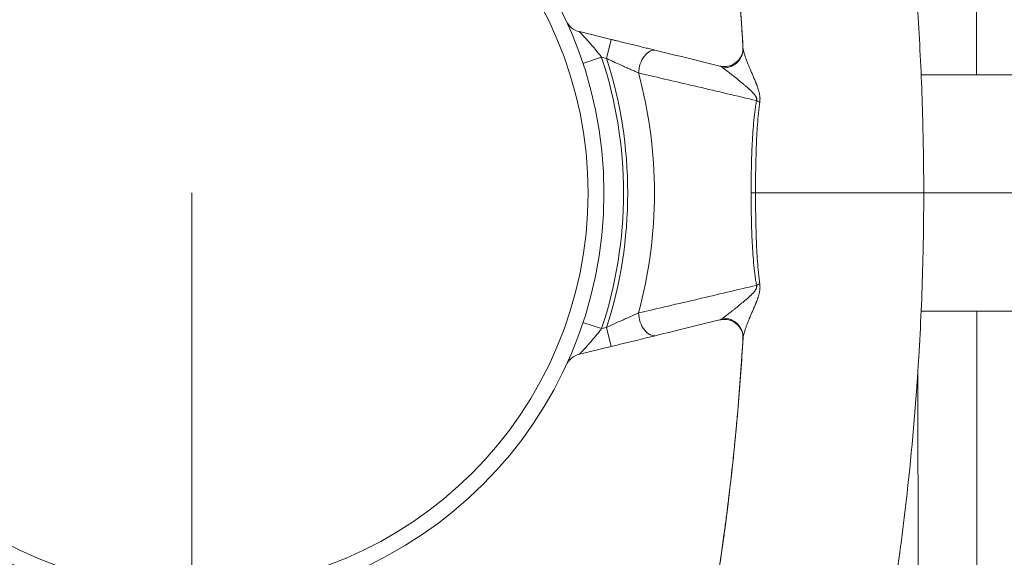
# Model space of a CAD drawing. Units: millimetres. Extents: x 42552 to 47475, y -26581 to -22497.
# Drawn here: x 45089 to 45340, y -24834 to -24697 of the extents above; entities that cross this region are included whole.
import ezdxf

# ---------------------------------------------------------------- set-up
doc = ezdxf.new("R2010")
doc.units = ezdxf.units.MM

# ---------------------------------------------------------------- blocks, each defined once
blk = doc.blocks.new('A$C8ddded90')
at = {"color": 0, "linetype": 'Continuous', "lineweight": 0}
for p, q in [((-6256.62, -2433.64), (-6256.7, -2283.68)), ((-6357.85, -2422.67), (-6349.76, -2424.66)), ((-6350.94, -2429.51), (-6349.76, -2424.66)), ((-6316.16, -2426.77), (-6316.16, -2426.78)), ((-6352.17, -2429.21), (-6356.92, -2430.78)), ((-6350.94, -2429.51), (-6352.17, -2429.21)), ((-6321.26, -2431.91), (-6321.27, -2431.9)), ((-6340.89, -2433.64), (-6340.89, -2433.64)), ((-6319.01, -2433.64), (-6319.01, -2433.64)), ((-6153.56, -2433.64), (-6270.76, -2433.64)), ((-6312.94, -2459.79), (-6312.94, -2459.79)), ((-6456.6, -2463.79), (-6456.6, -2564.76)), ((-6314.09, -2463.79), (-6312.96, -2463.79)), ((-6270.11, -2463.79), (-6154.48, -2463.79)), ((-6312.94, -2467.79), (-6312.94, -2467.79)), ((-6340.89, -2493.94), (-6340.89, -2493.94)), ((-6321.27, -2495.67), (-6321.26, -2495.66)), ((-6319.01, -2493.94), (-6319.01, -2493.94)), ((-6155.41, -2493.94), (-6270.76, -2493.94)), ((-6256.5, -2643.68), (-6256.58, -2493.94)), ((-6356.92, -2496.79), (-6352.17, -2498.36)), ((-6352.17, -2498.36), (-6350.94, -2498.06)), ((-6349.76, -2502.92), (-6350.94, -2498.06)), ((-6316.16, -2500.79), (-6316.16, -2500.8)), ((-6349.76, -2502.92), (-6357.85, -2504.9)), ((-6271.58, -2508.86), (-6271.5, -2643.68))]:
    blk.add_line(p, q, dxfattribs=at)
blk.add_circle((-6456.6, -2463.79), 100.98, dxfattribs=at)
for centre, radius, start, end in [((-6456.6, -2463.79), 105, 90, 270), ((-6456.6, -2463.79), 105, 270, 90), ((-6356.67, -2417.82), 5, 204.7017, 256.2466), ((-6456.6, -2463.79), 110, 341.6809, 18.3191), ((-6456.6, -2463.79), 111.08, 342.028, 17.972), ((-6456.6, -2463.79), 117.88, 344.9623, 15.0377), ((-6356.67, -2509.75), 5, 103.7534, 155.2983)]:
    blk.add_arc(centre, radius, start, end, dxfattribs=at)
for centre, major_axis, ratio, start_param, end_param in [((-6339.48, -2432.32), (1.19, 4.86), 0.630806, 0, 1.904493), ((-6316.07, -2440.79), (-4.92, 0.92), 0.300387, -2.533856, -2.264888), ((-6316.07, -2486.78), (4.92, 0.92), 0.300387, -0.876705, -0.607736), ((-6339.48, -2495.25), (1.19, -4.86), 0.630806, -1.904493, 0), ((-5945.74, -2404.03), (-449.23, -109.95), 0.000001, -0.577721, -0.507789)]:
    blk.add_ellipse(centre, major_axis=major_axis, ratio=ratio, start_param=start_param, end_param=end_param, dxfattribs=at)
at = {"color": 0, "linetype": 'Continuous', "lineweight": 0, "extrusion": (0, 0, -1)}
for centre, major_axis, ratio, start_param, end_param in [((-6321.15, -2427.05), (4.99, 0.29), 0.969158, -0.000006, 1.650922), ((-6321.15, -2427.07), (4.99, 0.32), 0.968533, 0.006371, 1.654615), ((-6321.15, -2500.52), (4.99, -0.29), 0.969158, -1.650922, 0.000006), ((-6321.15, -2500.51), (4.99, -0.31), 0.968597, -1.654239, -0.005717), ((-6802.34, -2463.79), (0.03, -561.7), 0.867451, -1.504833, -1.473729)]:
    blk.add_ellipse(centre, major_axis=major_axis, ratio=ratio, start_param=start_param, end_param=end_param, dxfattribs=at)
at = {"color": 0, "linetype": 'Continuous', "lineweight": 0}
for points, knots in [([(-6294.42, -2282.42), (-6293.54, -2285.6), (-6292.69, -2288.79), (-6290.11, -2298.74), (-6288.47, -2305.54), (-6285.34, -2319.41), (-6283.86, -2326.48), (-6281.11, -2340.74), (-6279.85, -2347.94), (-6277.55, -2362.36), (-6276.51, -2369.58), (-6274.67, -2384.08), (-6273.87, -2391.34), (-6272.49, -2405.9), (-6271.92, -2413.2), (-6271, -2427.81), (-6270.66, -2435.12), (-6270.22, -2449.55), (-6270.11, -2456.67), (-6270.11, -2463.79)], [0, 0, 0, 0, 10.000406, 10.000406, 31.164284, 31.164284, 52.97692, 52.97692, 74.982465, 74.982465, 96.951482, 96.951482, 118.917299, 118.917299, 140.886735, 140.886735, 162.853959, 162.853959, 184.205851, 184.205851, 184.205851, 184.205851]), ([(-6316.16, -2426.77), (-6316.35, -2423.44), (-6316.57, -2420.12), (-6317.32, -2409.73), (-6317.95, -2402.67), (-6319.45, -2388.6), (-6320.31, -2381.57), (-6322.26, -2367.57), (-6323.35, -2360.6), (-6325.76, -2346.69), (-6327.08, -2339.77), (-6329.95, -2325.98), (-6331.5, -2319.13), (-6334.69, -2306.01), (-6336.31, -2299.74), (-6338.03, -2293.51)], [0, 0, 0, 0, 10.000391, 10.000391, 31.27515, 31.27515, 52.553103, 52.553103, 73.828908, 73.828908, 95.10768, 95.10768, 116.380287, 116.380287, 136.016208, 136.016208, 136.016208, 136.016208]), ([(-6317.39, -2409.37), (-6317.37, -2409.62), (-6317.35, -2409.86), (-6317.33, -2410.11), (-6317.31, -2410.36), (-6317.29, -2410.61), (-6317.27, -2410.86), (-6317.25, -2411.11), (-6317.23, -2411.36), (-6317.21, -2411.61), (-6317.19, -2411.86), (-6317.17, -2412.11), (-6317.15, -2412.36), (-6317.13, -2412.61), (-6317.11, -2412.86), (-6317.09, -2413.11), (-6317.07, -2413.36), (-6317.05, -2413.61), (-6317.03, -2413.86), (-6317.01, -2414.11), (-6316.99, -2414.36), (-6316.97, -2414.61), (-6316.95, -2414.87), (-6316.93, -2415.12), (-6316.91, -2415.37), (-6316.89, -2415.62), (-6316.88, -2415.87), (-6316.86, -2416.12), (-6316.84, -2416.37), (-6316.82, -2416.63), (-6316.8, -2416.88), (-6316.78, -2417.13), (-6316.77, -2417.38), (-6316.75, -2417.63), (-6316.73, -2417.89), (-6316.71, -2418.14), (-6316.69, -2418.39), (-6316.68, -2418.64), (-6316.66, -2418.9), (-6316.64, -2419.15), (-6316.62, -2419.4), (-6316.61, -2419.65), (-6316.59, -2419.91), (-6316.57, -2420.16), (-6316.55, -2420.41), (-6316.54, -2420.67), (-6316.52, -2420.92), (-6316.5, -2421.17), (-6316.49, -2421.43), (-6316.47, -2421.68), (-6316.45, -2421.94), (-6316.44, -2422.19), (-6316.42, -2422.44), (-6316.41, -2422.7), (-6316.39, -2422.95), (-6316.37, -2423.21), (-6316.36, -2423.46), (-6316.34, -2423.72), (-6316.33, -2423.97), (-6316.31, -2424.23), (-6316.29, -2424.48), (-6316.28, -2424.74), (-6316.26, -2424.99), (-6316.25, -2425.25), (-6316.23, -2425.5), (-6316.22, -2425.76), (-6316.2, -2426.01), (-6316.19, -2426.27), (-6316.17, -2426.52), (-6316.16, -2426.78)], [0, 0, 0, 0, 0.0429428, 0.0429428, 0.0429428, 0.0859343, 0.0859343, 0.0859343, 0.1289745, 0.1289745, 0.1289745, 0.1720633, 0.1720633, 0.1720633, 0.2152008, 0.2152008, 0.2152008, 0.258387, 0.258387, 0.258387, 0.3016219, 0.3016219, 0.3016219, 0.3449054, 0.3449054, 0.3449054, 0.3882376, 0.3882376, 0.3882376, 0.4316185, 0.4316185, 0.4316185, 0.4750481, 0.4750481, 0.4750481, 0.5185264, 0.5185264, 0.5185264, 0.5620533, 0.5620533, 0.5620533, 0.6056289, 0.6056289, 0.6056289, 0.6492281, 0.6492281, 0.6492281, 0.6929262, 0.6929262, 0.6929262, 0.7366478, 0.7366478, 0.7366478, 0.7804182, 0.7804182, 0.7804182, 0.8242372, 0.8242372, 0.8242372, 0.8681049, 0.8681049, 0.8681049, 0.9120212, 0.9120212, 0.9120212, 0.9559863, 0.9559863, 0.9559863, 1, 1, 1, 1]), ([(-6352.17, -2429.21), (-6353.22, -2427.85), (-6354.32, -2426.54), (-6355.36, -2425.37), (-6355.42, -2425.3), (-6355.48, -2425.23), (-6355.54, -2425.16), (-6355.64, -2425.06), (-6355.73, -2424.95), (-6355.82, -2424.85), (-6355.87, -2424.8), (-6355.91, -2424.76), (-6355.95, -2424.71), (-6356.01, -2424.64), (-6356.08, -2424.57), (-6356.14, -2424.49), (-6356.47, -2424.13), (-6356.79, -2423.8), (-6357.06, -2423.5), (-6357.12, -2423.45), (-6357.17, -2423.39), (-6357.22, -2423.33), (-6357.24, -2423.32), (-6357.25, -2423.3), (-6357.27, -2423.29), (-6357.3, -2423.25), (-6357.34, -2423.21), (-6357.37, -2423.18), (-6357.47, -2423.08), (-6357.55, -2422.99), (-6357.62, -2422.91), (-6357.64, -2422.89), (-6357.66, -2422.88), (-6357.68, -2422.86), (-6357.69, -2422.84), (-6357.71, -2422.83), (-6357.72, -2422.81), (-6357.75, -2422.78), (-6357.77, -2422.76), (-6357.79, -2422.74), (-6357.83, -2422.7), (-6357.85, -2422.67), (-6357.85, -2422.67)], [0, 0, 0, 0, 0.472412, 0.472412, 0.472412, 0.5, 0.5, 0.5, 0.543717, 0.543717, 0.543717, 0.5625, 0.5625, 0.5625, 0.59375, 0.59375, 0.59375, 0.75, 0.75, 0.75, 0.78125, 0.78125, 0.78125, 0.789949, 0.789949, 0.789949, 0.8125, 0.8125, 0.8125, 0.875, 0.875, 0.875, 0.890625, 0.890625, 0.890625, 0.90625, 0.90625, 0.90625, 0.9375, 0.9375, 0.9375, 1, 1, 1, 1]), ([(-6349.76, -2424.66), (-6349.5, -2424.72), (-6349.24, -2424.78), (-6348.72, -2424.91), (-6348.46, -2424.97), (-6347.69, -2425.16), (-6347.18, -2425.29), (-6346.17, -2425.53), (-6345.66, -2425.66), (-6344.67, -2425.9), (-6344.17, -2426.02), (-6343.44, -2426.2), (-6343.19, -2426.26), (-6342.71, -2426.38), (-6342.47, -2426.44), (-6341.76, -2426.61), (-6341.3, -2426.73), (-6340.4, -2426.95), (-6339.96, -2427.05), (-6339.11, -2427.26), (-6338.69, -2427.36), (-6338.29, -2427.46)], [0, 0, 0, 0, 0.0625, 0.0625, 0.125, 0.125, 0.25, 0.25, 0.375, 0.375, 0.5, 0.5, 0.5625, 0.5625, 0.625, 0.625, 0.75, 0.75, 0.875, 0.875, 1, 1, 1, 1]), ([(-6338.29, -2427.46), (-6335.57, -2428.13), (-6332.85, -2428.79), (-6327.45, -2430.12), (-6324.75, -2430.78), (-6322.06, -2431.43)], [0, 0, 0, 0, 0.5, 0.5, 1, 1, 1, 1]), ([(-6322.06, -2431.43), (-6321.64, -2431.54), (-6321.17, -2431.59), (-6320.22, -2431.54), (-6319.73, -2431.44), (-6318.77, -2431.09), (-6318.3, -2430.82), (-6317.48, -2430.15), (-6317.13, -2429.75), (-6316.59, -2428.89), (-6316.4, -2428.42), (-6316.24, -2427.81), (-6316.21, -2427.63), (-6316.15, -2427.18), (-6316.15, -2426.94), (-6316.16, -2426.77)], [0, 0, 0, 0, 1.461566, 1.461566, 2.992165, 2.992165, 4.634541, 4.634541, 6.284015, 6.284015, 7.897267, 7.897267, 8.580842, 8.580842, 9.788176, 9.788176, 9.788176, 9.788176]), ([(-6316.16, -2426.78), (-6316.15, -2426.91), (-6316.13, -2427.07), (-6316.1, -2427.23), (-6316.07, -2427.4), (-6316.03, -2427.58), (-6315.98, -2427.78), (-6315.95, -2427.88), (-6315.92, -2427.98), (-6315.89, -2428.09), (-6315.86, -2428.19), (-6315.83, -2428.3), (-6315.8, -2428.41), (-6315.75, -2428.57), (-6315.69, -2428.75), (-6315.63, -2428.92), (-6315.61, -2428.98), (-6315.59, -2429.03), (-6315.57, -2429.09), (-6315.49, -2429.32), (-6315.41, -2429.56), (-6315.31, -2429.81), (-6315.22, -2430.06), (-6315.12, -2430.32), (-6315.02, -2430.58), (-6314.84, -2431.02), (-6314.65, -2431.48), (-6314.45, -2431.95), (-6314.41, -2432.04), (-6314.38, -2432.13), (-6314.34, -2432.23), (-6314.21, -2432.51), (-6314.09, -2432.81), (-6313.96, -2433.11), (-6313.89, -2433.26), (-6313.83, -2433.41), (-6313.76, -2433.56), (-6313.7, -2433.72), (-6313.63, -2433.87), (-6313.56, -2434.03), (-6313.43, -2434.34), (-6313.29, -2434.66), (-6313.16, -2434.98), (-6313.09, -2435.14), (-6313.03, -2435.31), (-6312.96, -2435.47), (-6312.93, -2435.54), (-6312.9, -2435.61), (-6312.87, -2435.68), (-6312.84, -2435.78), (-6312.8, -2435.88), (-6312.76, -2435.98), (-6312.69, -2436.15), (-6312.63, -2436.32), (-6312.56, -2436.5), (-6312.5, -2436.67), (-6312.44, -2436.85), (-6312.37, -2437.04), (-6312.31, -2437.22), (-6312.25, -2437.41), (-6312.2, -2437.6), (-6312.16, -2437.71), (-6312.13, -2437.83), (-6312.1, -2437.95), (-6312.08, -2438.02), (-6312.06, -2438.1), (-6312.04, -2438.18), (-6312, -2438.38), (-6311.95, -2438.58), (-6311.92, -2438.79), (-6311.9, -2438.89), (-6311.89, -2439), (-6311.87, -2439.1), (-6311.87, -2439.16), (-6311.86, -2439.21), (-6311.85, -2439.26), (-6311.85, -2439.27), (-6311.85, -2439.28), (-6311.85, -2439.29), (-6311.85, -2439.33), (-6311.84, -2439.38), (-6311.84, -2439.42), (-6311.83, -2439.53), (-6311.83, -2439.64), (-6311.82, -2439.74), (-6311.82, -2439.96), (-6311.83, -2440.17), (-6311.84, -2440.38), (-6311.85, -2440.49), (-6311.86, -2440.59), (-6311.88, -2440.7)], [0, 0, 0, 0, 0.0625, 0.0625, 0.0625, 0.125, 0.125, 0.125, 0.15625, 0.15625, 0.15625, 0.1875, 0.1875, 0.1875, 0.235395, 0.235395, 0.235395, 0.25, 0.25, 0.25, 0.3125, 0.3125, 0.3125, 0.375, 0.375, 0.375, 0.479948, 0.479948, 0.479948, 0.5, 0.5, 0.5, 0.5625, 0.5625, 0.5625, 0.59375, 0.59375, 0.59375, 0.625, 0.625, 0.625, 0.6875, 0.6875, 0.6875, 0.71875, 0.71875, 0.71875, 0.731857, 0.731857, 0.731857, 0.75, 0.75, 0.75, 0.78125, 0.78125, 0.78125, 0.8125, 0.8125, 0.8125, 0.84375, 0.84375, 0.84375, 0.862659, 0.862659, 0.862659, 0.875, 0.875, 0.875, 0.90625, 0.90625, 0.90625, 0.921875, 0.921875, 0.921875, 0.929688, 0.929688, 0.929688, 0.930914, 0.930914, 0.930914, 0.9375, 0.9375, 0.9375, 0.953125, 0.953125, 0.953125, 0.984375, 0.984375, 0.984375, 1, 1, 1, 1]), ([(-6342.76, -2433.2), (-6343.06, -2433.07), (-6343.36, -2432.94), (-6343.67, -2432.8), (-6343.99, -2432.66), (-6344.31, -2432.52), (-6344.63, -2432.38), (-6344.96, -2432.23), (-6345.29, -2432.08), (-6345.63, -2431.93), (-6345.8, -2431.86), (-6345.97, -2431.78), (-6346.14, -2431.7), (-6346.29, -2431.64), (-6346.44, -2431.57), (-6346.59, -2431.5), (-6346.61, -2431.49), (-6346.64, -2431.48), (-6346.67, -2431.47), (-6347.36, -2431.15), (-6348.07, -2430.83), (-6348.78, -2430.51), (-6349.14, -2430.34), (-6349.5, -2430.18), (-6349.86, -2430.01), (-6350.22, -2429.85), (-6350.58, -2429.68), (-6350.94, -2429.51)], [0, 0, 0, 0, 0.125, 0.125, 0.125, 0.25, 0.25, 0.25, 0.375, 0.375, 0.375, 0.4375, 0.4375, 0.4375, 0.490442, 0.490442, 0.490442, 0.5, 0.5, 0.5, 0.75, 0.75, 0.75, 0.875, 0.875, 0.875, 1, 1, 1, 1]), ([(-6312.72, -2440.24), (-6317.68, -2439.07), (-6322.66, -2437.9), (-6330.17, -2436.14), (-6332.68, -2435.55), (-6337.71, -2434.38), (-6340.23, -2433.79), (-6342.76, -2433.2)], [0, 0, 0, 0, 0.5, 0.5, 0.75, 0.75, 1, 1, 1, 1]), ([(-6321.27, -2431.9), (-6321.44, -2431.78), (-6321.6, -2431.68), (-6321.8, -2431.55), (-6321.86, -2431.52), (-6321.97, -2431.47), (-6322.02, -2431.44), (-6322.06, -2431.43)], [0, 0, 0, 0, 0.5, 0.5, 0.75, 0.75, 1, 1, 1, 1]), ([(-6312.72, -2440.24), (-6312.7, -2440.2), (-6312.69, -2440.15), (-6312.68, -2440.11), (-6312.68, -2440.09), (-6312.68, -2440.06), (-6312.67, -2440.04), (-6312.67, -2440.01), (-6312.67, -2439.99), (-6312.67, -2439.97), (-6312.67, -2439.94), (-6312.67, -2439.92), (-6312.67, -2439.9), (-6312.67, -2439.87), (-6312.67, -2439.85), (-6312.68, -2439.82), (-6312.68, -2439.78), (-6312.69, -2439.73), (-6312.7, -2439.68), (-6312.71, -2439.64), (-6312.72, -2439.59), (-6312.74, -2439.55), (-6312.74, -2439.54), (-6312.74, -2439.53), (-6312.75, -2439.52), (-6312.76, -2439.49), (-6312.77, -2439.45), (-6312.79, -2439.42), (-6312.8, -2439.38), (-6312.82, -2439.34), (-6312.84, -2439.3), (-6312.86, -2439.26), (-6312.88, -2439.22), (-6312.9, -2439.18), (-6312.94, -2439.11), (-6312.99, -2439.04), (-6313.03, -2438.97), (-6313.08, -2438.91), (-6313.12, -2438.85), (-6313.16, -2438.79), (-6313.16, -2438.79), (-6313.17, -2438.78), (-6313.17, -2438.78), (-6313.27, -2438.65), (-6313.37, -2438.53), (-6313.47, -2438.41), (-6313.57, -2438.3), (-6313.67, -2438.18), (-6313.78, -2438.08), (-6313.88, -2437.97), (-6313.98, -2437.87), (-6314.09, -2437.76), (-6314.19, -2437.67), (-6314.28, -2437.58), (-6314.38, -2437.49), (-6314.49, -2437.38), (-6314.61, -2437.28), (-6314.72, -2437.18), (-6314.93, -2436.99), (-6315.14, -2436.8), (-6315.34, -2436.62), (-6315.55, -2436.44), (-6315.76, -2436.27), (-6315.97, -2436.1), (-6316.32, -2435.8), (-6316.67, -2435.51), (-6317.01, -2435.23), (-6317.07, -2435.19), (-6317.12, -2435.14), (-6317.18, -2435.1), (-6317.57, -2434.78), (-6317.96, -2434.47), (-6318.33, -2434.17), (-6318.7, -2433.88), (-6319.05, -2433.6), (-6319.39, -2433.34), (-6319.4, -2433.33), (-6319.41, -2433.32), (-6319.41, -2433.32), (-6319.59, -2433.18), (-6319.76, -2433.05), (-6319.92, -2432.92), (-6320.01, -2432.86), (-6320.09, -2432.79), (-6320.17, -2432.73), (-6320.25, -2432.67), (-6320.33, -2432.61), (-6320.4, -2432.55), (-6320.56, -2432.43), (-6320.71, -2432.31), (-6320.85, -2432.21), (-6321, -2432.1), (-6321.13, -2432), (-6321.26, -2431.91)], [0, 0, 0, 0, 0.007813, 0.007813, 0.007813, 0.011719, 0.011719, 0.011719, 0.015625, 0.015625, 0.015625, 0.019531, 0.019531, 0.019531, 0.023438, 0.023438, 0.023438, 0.03125, 0.03125, 0.03125, 0.039063, 0.039063, 0.039063, 0.040489, 0.040489, 0.040489, 0.046875, 0.046875, 0.046875, 0.054688, 0.054688, 0.054688, 0.0625, 0.0625, 0.0625, 0.078125, 0.078125, 0.078125, 0.092307, 0.092307, 0.092307, 0.09375, 0.09375, 0.09375, 0.125, 0.125, 0.125, 0.15625, 0.15625, 0.15625, 0.1875, 0.1875, 0.1875, 0.216488, 0.216488, 0.216488, 0.25, 0.25, 0.25, 0.3125, 0.3125, 0.3125, 0.375, 0.375, 0.375, 0.482767, 0.482767, 0.482767, 0.5, 0.5, 0.5, 0.625, 0.625, 0.625, 0.747184, 0.747184, 0.747184, 0.75, 0.75, 0.75, 0.8125, 0.8125, 0.8125, 0.84375, 0.84375, 0.84375, 0.875, 0.875, 0.875, 0.9375, 0.9375, 0.9375, 1, 1, 1, 1]), ([(-6314.09, -2463.79), (-6314.09, -2462.79), (-6314.09, -2461.79), (-6314.07, -2460.29), (-6314.06, -2459.79), (-6314.05, -2458.79), (-6314.04, -2458.3), (-6314.01, -2456.8), (-6313.99, -2455.81), (-6313.92, -2453.83), (-6313.88, -2452.85), (-6313.79, -2450.88), (-6313.74, -2449.9), (-6313.61, -2447.94), (-6313.54, -2446.97), (-6313.36, -2445.03), (-6313.26, -2444.06), (-6313.08, -2442.62), (-6313.02, -2442.14), (-6312.88, -2441.19), (-6312.8, -2440.71), (-6312.72, -2440.24)], [0, 0, 0, 0, 0.125, 0.125, 0.1875, 0.1875, 0.25, 0.25, 0.375, 0.375, 0.5, 0.5, 0.625, 0.625, 0.75, 0.75, 0.875, 0.875, 0.9375, 0.9375, 1, 1, 1, 1]), ([(-6311.88, -2440.7), (-6311.95, -2441.17), (-6312.01, -2441.64), (-6312.07, -2442.11), (-6312.12, -2442.58), (-6312.18, -2443.06), (-6312.22, -2443.53), (-6312.32, -2444.46), (-6312.39, -2445.39), (-6312.46, -2446.33), (-6312.46, -2446.35), (-6312.46, -2446.37), (-6312.46, -2446.39), (-6312.53, -2447.34), (-6312.59, -2448.3), (-6312.64, -2449.26), (-6312.69, -2450.2), (-6312.73, -2451.13), (-6312.76, -2452.08), (-6312.77, -2452.1), (-6312.77, -2452.12), (-6312.77, -2452.14), (-6312.8, -2453.11), (-6312.83, -2454.07), (-6312.86, -2455.04), (-6312.91, -2456.98), (-6312.94, -2458.92), (-6312.95, -2460.87), (-6312.96, -2461.84), (-6312.96, -2462.81), (-6312.96, -2463.79)], [0, 0, 0, 0, 0.0625, 0.0625, 0.0625, 0.125, 0.125, 0.125, 0.247527, 0.247527, 0.247527, 0.25, 0.25, 0.25, 0.375, 0.375, 0.375, 0.4971, 0.4971, 0.4971, 0.5, 0.5, 0.5, 0.625, 0.625, 0.625, 0.875, 0.875, 0.875, 1, 1, 1, 1]), ([(-6312.72, -2487.33), (-6312.8, -2486.86), (-6312.88, -2486.38), (-6313.02, -2485.43), (-6313.08, -2484.95), (-6313.26, -2483.51), (-6313.36, -2482.54), (-6313.54, -2480.6), (-6313.61, -2479.63), (-6313.74, -2477.68), (-6313.79, -2476.7), (-6313.88, -2474.73), (-6313.92, -2473.74), (-6313.99, -2471.76), (-6314.01, -2470.77), (-6314.04, -2469.27), (-6314.05, -2468.78), (-6314.06, -2467.78), (-6314.07, -2467.28), (-6314.09, -2465.78), (-6314.09, -2464.78), (-6314.09, -2463.79)], [0, 0, 0, 0, 0.0625, 0.0625, 0.125, 0.125, 0.25, 0.25, 0.375, 0.375, 0.5, 0.5, 0.625, 0.625, 0.75, 0.75, 0.8125, 0.8125, 0.875, 0.875, 1, 1, 1, 1]), ([(-6270.11, -2463.79), (-6270.11, -2463.79), (-6271.01, -2463.79), (-6277.04, -2463.79), (-6289.22, -2463.79), (-6302.47, -2463.79), (-6309.99, -2463.79), (-6312.54, -2463.79), (-6312.96, -2463.79)], [0.0698938, 0.0698938, 0.0698938, 0.0698938, 0.1153483, 0.2062574, 0.2971665, 0.3880756, 0.4789847, 0.5, 0.5, 0.5, 0.5]), ([(-6312.96, -2463.79), (-6312.96, -2466.71), (-6312.93, -2469.62), (-6312.86, -2472.52), (-6312.83, -2473.49), (-6312.8, -2474.45), (-6312.77, -2475.42), (-6312.77, -2475.44), (-6312.77, -2475.46), (-6312.77, -2475.48), (-6312.73, -2476.42), (-6312.69, -2477.36), (-6312.64, -2478.3), (-6312.59, -2479.26), (-6312.53, -2480.22), (-6312.47, -2481.17), (-6312.46, -2481.19), (-6312.46, -2481.21), (-6312.46, -2481.23), (-6312.39, -2482.16), (-6312.32, -2483.1), (-6312.22, -2484.03), (-6312.18, -2484.51), (-6312.12, -2484.98), (-6312.07, -2485.46), (-6312.01, -2485.93), (-6311.95, -2486.4), (-6311.88, -2486.87)], [0, 0, 0, 0, 0.375, 0.375, 0.375, 0.5, 0.5, 0.5, 0.502621, 0.502621, 0.502621, 0.625, 0.625, 0.625, 0.75, 0.75, 0.75, 0.752215, 0.752215, 0.752215, 0.875, 0.875, 0.875, 0.9375, 0.9375, 0.9375, 1, 1, 1, 1]), ([(-6289.84, -2627.55), (-6289.82, -2627.48), (-6289.8, -2627.4), (-6289.78, -2627.33), (-6289.69, -2626.96), (-6289.6, -2626.58), (-6289.51, -2626.21), (-6289.42, -2625.83), (-6289.32, -2625.45), (-6289.23, -2625.07), (-6289.14, -2624.68), (-6289.05, -2624.29), (-6288.95, -2623.91), (-6288.86, -2623.51), (-6288.76, -2623.12), (-6288.67, -2622.72), (-6288.57, -2622.32), (-6288.48, -2621.92), (-6288.38, -2621.51), (-6288.29, -2621.11), (-6288.19, -2620.7), (-6288.1, -2620.29), (-6288, -2619.87), (-6287.9, -2619.45), (-6287.8, -2619.03), (-6287.71, -2618.61), (-6287.61, -2618.18), (-6287.51, -2617.76), (-6287.41, -2617.33), (-6287.31, -2616.9), (-6287.21, -2616.46), (-6287.11, -2616.02), (-6287.01, -2615.59), (-6286.91, -2615.15), (-6286.81, -2614.7), (-6286.71, -2614.25), (-6286.61, -2613.8), (-6286.51, -2613.35), (-6286.41, -2612.9), (-6286.31, -2612.44), (-6286.21, -2611.98), (-6286.11, -2611.52), (-6286, -2611.06), (-6285.9, -2610.59), (-6285.8, -2610.12), (-6285.7, -2609.65), (-6285.59, -2609.17), (-6285.49, -2608.7), (-6285.39, -2608.22), (-6285.28, -2607.74), (-6285.18, -2607.25), (-6285.08, -2606.77), (-6284.97, -2606.28), (-6284.87, -2605.79), (-6284.77, -2605.3), (-6284.66, -2604.8), (-6284.56, -2604.3), (-6284.45, -2603.8), (-6284.35, -2603.29), (-6284.25, -2602.79), (-6284.14, -2602.28), (-6284.06, -2601.88), (-6283.97, -2601.47), (-6283.89, -2601.06), (-6283.87, -2600.96), (-6283.85, -2600.85), (-6283.83, -2600.74), (-6283.32, -2598.25), (-6282.83, -2595.76), (-6282.35, -2593.26), (-6281.87, -2590.76), (-6281.41, -2588.25), (-6280.96, -2585.75), (-6280.51, -2583.24), (-6280.07, -2580.73), (-6279.65, -2578.22), (-6279.22, -2575.71), (-6278.82, -2573.2), (-6278.42, -2570.68), (-6278.03, -2568.16), (-6277.64, -2565.64), (-6277.28, -2563.11), (-6276.92, -2560.66), (-6276.58, -2558.21), (-6276.25, -2555.75), (-6276.24, -2555.68), (-6276.23, -2555.61), (-6276.22, -2555.54), (-6276.16, -2555.08), (-6276.1, -2554.62), (-6276.04, -2554.16), (-6275.97, -2553.7), (-6275.91, -2553.24), (-6275.85, -2552.78), (-6275.8, -2552.32), (-6275.74, -2551.86), (-6275.68, -2551.4), (-6275.62, -2550.94), (-6275.56, -2550.48), (-6275.5, -2550.01), (-6275.44, -2549.55), (-6275.39, -2549.09), (-6275.33, -2548.63), (-6273.96, -2537.58), (-6272.86, -2526.48), (-6272.03, -2515.36), (-6272, -2514.89), (-6271.96, -2514.43), (-6271.93, -2513.97), (-6271.89, -2513.5), (-6271.86, -2513.04), (-6271.83, -2512.58), (-6271.8, -2512.11), (-6271.76, -2511.65), (-6271.73, -2511.19), (-6271.7, -2510.76), (-6271.67, -2510.33), (-6271.64, -2509.9), (-6271.64, -2509.87), (-6271.64, -2509.83), (-6271.64, -2509.79), (-6271.61, -2509.33), (-6271.58, -2508.87), (-6271.55, -2508.4), (-6271.52, -2507.94), (-6271.49, -2507.47), (-6271.46, -2507.01), (-6271.43, -2506.55), (-6271.4, -2506.08), (-6271.37, -2505.62), (-6270.89, -2497.73), (-6270.55, -2489.83), (-6270.34, -2481.93), (-6270.33, -2481.46), (-6270.32, -2481), (-6270.31, -2480.53), (-6270.3, -2480.07), (-6270.29, -2479.6), (-6270.28, -2479.14), (-6270.27, -2478.67), (-6270.26, -2478.21), (-6270.25, -2477.74), (-6270.24, -2477.27), (-6270.23, -2476.81), (-6270.22, -2476.34), (-6270.21, -2475.88), (-6270.2, -2475.41), (-6270.2, -2474.95), (-6270.19, -2474.48), (-6270.18, -2474.02), (-6270.18, -2473.55), (-6270.17, -2473.09), (-6270.16, -2472.62), (-6270.16, -2472.16), (-6270.15, -2471.69), (-6270.15, -2471.23), (-6270.14, -2470.76), (-6270.14, -2470.3), (-6270.13, -2469.83), (-6270.13, -2469.37), (-6270.13, -2468.9), (-6270.12, -2468.44), (-6270.12, -2467.97), (-6270.12, -2467.51), (-6270.11, -2467.04), (-6270.11, -2466.58), (-6270.11, -2466.11), (-6270.11, -2465.65), (-6270.11, -2465.18), (-6270.11, -2464.72), (-6270.11, -2464.25), (-6270.11, -2463.79)], [0.0997188, 0.0997188, 0.0997188, 0.0997188, 0.1009666, 0.1009666, 0.1009666, 0.1072741, 0.1072741, 0.1072741, 0.1137026, 0.1137026, 0.1137026, 0.120252, 0.120252, 0.120252, 0.1269223, 0.1269223, 0.1269223, 0.1337135, 0.1337135, 0.1337135, 0.1406257, 0.1406257, 0.1406257, 0.1476587, 0.1476587, 0.1476587, 0.1548124, 0.1548124, 0.1548124, 0.1620868, 0.1620868, 0.1620868, 0.1694817, 0.1694817, 0.1694817, 0.1769969, 0.1769969, 0.1769969, 0.1846321, 0.1846321, 0.1846321, 0.1923872, 0.1923872, 0.1923872, 0.2002619, 0.2002619, 0.2002619, 0.2082557, 0.2082557, 0.2082557, 0.2163685, 0.2163685, 0.2163685, 0.2245997, 0.2245997, 0.2245997, 0.232949, 0.232949, 0.232949, 0.2414158, 0.2414158, 0.2414158, 0.2482247, 0.2482247, 0.2482247, 0.2499996, 0.2499996, 0.2499996, 0.2916681, 0.2916681, 0.2916681, 0.3333358, 0.3333358, 0.3333358, 0.3750025, 0.3750025, 0.3750025, 0.4166685, 0.4166685, 0.4166685, 0.4583337, 0.4583337, 0.4583337, 0.4988364, 0.4988364, 0.4988364, 0.4999981, 0.4999981, 0.4999981, 0.5075744, 0.5075744, 0.5075744, 0.5151507, 0.5151507, 0.5151507, 0.5227269, 0.5227269, 0.5227269, 0.5303032, 0.5303032, 0.5303032, 0.5378794, 0.5378794, 0.5378794, 0.7197025, 0.7197025, 0.7197025, 0.7272782, 0.7272782, 0.7272782, 0.7348539, 0.7348539, 0.7348539, 0.7424296, 0.7424296, 0.7424296, 0.7494245, 0.7494245, 0.7494245, 0.7500053, 0.7500053, 0.7500053, 0.757581, 0.757581, 0.757581, 0.7651567, 0.7651567, 0.7651567, 0.7727323, 0.7727323, 0.7727323, 0.9015173, 0.9015173, 0.9015173, 0.9090928, 0.9090928, 0.9090928, 0.9166684, 0.9166684, 0.9166684, 0.924244, 0.924244, 0.924244, 0.9318195, 0.9318195, 0.9318195, 0.9393951, 0.9393951, 0.9393951, 0.9469707, 0.9469707, 0.9469707, 0.9545463, 0.9545463, 0.9545463, 0.9621219, 0.9621219, 0.9621219, 0.9696975, 0.9696975, 0.9696975, 0.9772731, 0.9772731, 0.9772731, 0.9848487, 0.9848487, 0.9848487, 0.9924244, 0.9924244, 0.9924244, 1, 1, 1, 1]), ([(-6342.76, -2494.37), (-6340.23, -2493.78), (-6337.71, -2493.19), (-6332.68, -2492.02), (-6330.17, -2491.43), (-6322.66, -2489.67), (-6317.68, -2488.5), (-6312.72, -2487.33)], [0, 0, 0, 0, 0.25, 0.25, 0.5, 0.5, 1, 1, 1, 1]), ([(-6321.26, -2495.66), (-6321.2, -2495.62), (-6321.13, -2495.57), (-6321.06, -2495.52), (-6321, -2495.47), (-6320.93, -2495.42), (-6320.85, -2495.37), (-6320.71, -2495.26), (-6320.56, -2495.15), (-6320.41, -2495.03), (-6320.1, -2494.79), (-6319.76, -2494.53), (-6319.42, -2494.26), (-6319.41, -2494.25), (-6319.41, -2494.25), (-6319.4, -2494.24), (-6319.23, -2494.11), (-6319.06, -2493.98), (-6318.89, -2493.84), (-6318.7, -2493.69), (-6318.52, -2493.55), (-6318.33, -2493.4), (-6317.96, -2493.1), (-6317.57, -2492.79), (-6317.18, -2492.47), (-6317.12, -2492.42), (-6317.06, -2492.38), (-6317.01, -2492.33), (-6316.67, -2492.06), (-6316.32, -2491.77), (-6315.97, -2491.48), (-6315.56, -2491.13), (-6315.14, -2490.78), (-6314.72, -2490.4), (-6314.62, -2490.3), (-6314.51, -2490.21), (-6314.41, -2490.11), (-6314.4, -2490.1), (-6314.39, -2490.1), (-6314.38, -2490.09), (-6314.29, -2490), (-6314.19, -2489.9), (-6314.09, -2489.81), (-6313.83, -2489.55), (-6313.57, -2489.28), (-6313.32, -2488.98), (-6313.27, -2488.92), (-6313.22, -2488.86), (-6313.17, -2488.8), (-6313.17, -2488.79), (-6313.16, -2488.78), (-6313.16, -2488.78), (-6313.12, -2488.72), (-6313.08, -2488.66), (-6313.03, -2488.6), (-6312.97, -2488.5), (-6312.9, -2488.39), (-6312.84, -2488.28), (-6312.82, -2488.24), (-6312.81, -2488.2), (-6312.79, -2488.15), (-6312.77, -2488.12), (-6312.76, -2488.09), (-6312.75, -2488.05), (-6312.74, -2488.04), (-6312.74, -2488.03), (-6312.74, -2488.03), (-6312.72, -2487.98), (-6312.71, -2487.94), (-6312.7, -2487.89), (-6312.69, -2487.85), (-6312.68, -2487.8), (-6312.68, -2487.75), (-6312.67, -2487.73), (-6312.67, -2487.7), (-6312.67, -2487.68), (-6312.67, -2487.65), (-6312.67, -2487.63), (-6312.67, -2487.61), (-6312.67, -2487.56), (-6312.68, -2487.51), (-6312.68, -2487.46), (-6312.69, -2487.42), (-6312.7, -2487.37), (-6312.72, -2487.33)], [0, 0, 0, 0, 0.03125, 0.03125, 0.03125, 0.0625, 0.0625, 0.0625, 0.125, 0.125, 0.125, 0.25, 0.25, 0.25, 0.252076, 0.252076, 0.252076, 0.3125, 0.3125, 0.3125, 0.375, 0.375, 0.375, 0.5, 0.5, 0.5, 0.517852, 0.517852, 0.517852, 0.625, 0.625, 0.625, 0.75, 0.75, 0.75, 0.78125, 0.78125, 0.78125, 0.783234, 0.783234, 0.783234, 0.8125, 0.8125, 0.8125, 0.890625, 0.890625, 0.890625, 0.90625, 0.90625, 0.90625, 0.907788, 0.907788, 0.907788, 0.921875, 0.921875, 0.921875, 0.945313, 0.945313, 0.945313, 0.953125, 0.953125, 0.953125, 0.959607, 0.959607, 0.959607, 0.960938, 0.960938, 0.960938, 0.96875, 0.96875, 0.96875, 0.976563, 0.976563, 0.976563, 0.980469, 0.980469, 0.980469, 0.984375, 0.984375, 0.984375, 0.992188, 0.992188, 0.992188, 1, 1, 1, 1]), ([(-6311.88, -2486.87), (-6311.86, -2486.98), (-6311.85, -2487.08), (-6311.84, -2487.19), (-6311.83, -2487.4), (-6311.82, -2487.62), (-6311.82, -2487.83), (-6311.83, -2487.94), (-6311.83, -2488.05), (-6311.84, -2488.15), (-6311.84, -2488.2), (-6311.85, -2488.24), (-6311.85, -2488.29), (-6311.85, -2488.3), (-6311.85, -2488.3), (-6311.85, -2488.31), (-6311.86, -2488.36), (-6311.87, -2488.42), (-6311.87, -2488.47), (-6311.89, -2488.58), (-6311.9, -2488.68), (-6311.92, -2488.78), (-6311.95, -2488.99), (-6312, -2489.19), (-6312.04, -2489.39), (-6312.06, -2489.47), (-6312.08, -2489.55), (-6312.1, -2489.62), (-6312.13, -2489.74), (-6312.16, -2489.86), (-6312.2, -2489.97), (-6312.22, -2490.07), (-6312.25, -2490.16), (-6312.28, -2490.26), (-6312.31, -2490.35), (-6312.34, -2490.44), (-6312.37, -2490.53), (-6312.43, -2490.72), (-6312.5, -2490.9), (-6312.56, -2491.07), (-6312.63, -2491.25), (-6312.69, -2491.43), (-6312.76, -2491.6), (-6312.8, -2491.7), (-6312.84, -2491.8), (-6312.88, -2491.9), (-6312.91, -2491.97), (-6312.93, -2492.04), (-6312.96, -2492.11), (-6313.03, -2492.27), (-6313.1, -2492.44), (-6313.16, -2492.6), (-6313.3, -2492.92), (-6313.43, -2493.24), (-6313.57, -2493.55), (-6313.7, -2493.86), (-6313.83, -2494.16), (-6313.96, -2494.46), (-6314.08, -2494.76), (-6314.21, -2495.05), (-6314.33, -2495.34), (-6314.37, -2495.43), (-6314.41, -2495.52), (-6314.45, -2495.61), (-6314.53, -2495.8), (-6314.61, -2495.99), (-6314.69, -2496.18), (-6314.8, -2496.45), (-6314.91, -2496.72), (-6315.01, -2496.99), (-6315.07, -2497.12), (-6315.12, -2497.25), (-6315.17, -2497.38), (-6315.22, -2497.51), (-6315.27, -2497.64), (-6315.31, -2497.77), (-6315.41, -2498.02), (-6315.5, -2498.26), (-6315.58, -2498.5), (-6315.6, -2498.55), (-6315.62, -2498.61), (-6315.63, -2498.66), (-6315.69, -2498.84), (-6315.75, -2499.01), (-6315.8, -2499.18), (-6315.87, -2499.39), (-6315.93, -2499.6), (-6315.98, -2499.79), (-6316.03, -2499.99), (-6316.07, -2500.17), (-6316.1, -2500.34), (-6316.11, -2500.38), (-6316.11, -2500.42), (-6316.12, -2500.46), (-6316.13, -2500.5), (-6316.13, -2500.54), (-6316.14, -2500.58), (-6316.15, -2500.65), (-6316.15, -2500.73), (-6316.16, -2500.79)], [0, 0, 0, 0, 0.015625, 0.015625, 0.015625, 0.046875, 0.046875, 0.046875, 0.0625, 0.0625, 0.0625, 0.069134, 0.069134, 0.069134, 0.070313, 0.070313, 0.070313, 0.078125, 0.078125, 0.078125, 0.09375, 0.09375, 0.09375, 0.125, 0.125, 0.125, 0.137341, 0.137341, 0.137341, 0.15625, 0.15625, 0.15625, 0.171875, 0.171875, 0.171875, 0.1875, 0.1875, 0.1875, 0.21875, 0.21875, 0.21875, 0.25, 0.25, 0.25, 0.268175, 0.268175, 0.268175, 0.28125, 0.28125, 0.28125, 0.3125, 0.3125, 0.3125, 0.375, 0.375, 0.375, 0.4375, 0.4375, 0.4375, 0.5, 0.5, 0.5, 0.520078, 0.520078, 0.520078, 0.5625, 0.5625, 0.5625, 0.625, 0.625, 0.625, 0.65625, 0.65625, 0.65625, 0.6875, 0.6875, 0.6875, 0.75, 0.75, 0.75, 0.764689, 0.764689, 0.764689, 0.8125, 0.8125, 0.8125, 0.875, 0.875, 0.875, 0.9375, 0.9375, 0.9375, 0.953125, 0.953125, 0.953125, 0.96875, 0.96875, 0.96875, 1, 1, 1, 1]), ([(-6350.94, -2498.06), (-6350.22, -2497.72), (-6349.5, -2497.39), (-6348.79, -2497.07), (-6348.08, -2496.74), (-6347.38, -2496.42), (-6346.68, -2496.11), (-6346.66, -2496.1), (-6346.63, -2496.09), (-6346.61, -2496.08), (-6346.46, -2496.01), (-6346.31, -2495.94), (-6346.16, -2495.88), (-6346.08, -2495.84), (-6345.99, -2495.8), (-6345.9, -2495.76), (-6345.13, -2495.42), (-6344.38, -2495.08), (-6343.68, -2494.77), (-6343.36, -2494.63), (-6343.06, -2494.5), (-6342.76, -2494.37)], [0, 0, 0, 0, 0.25, 0.25, 0.25, 0.5, 0.5, 0.5, 0.509147, 0.509147, 0.509147, 0.5625, 0.5625, 0.5625, 0.59375, 0.59375, 0.59375, 0.875, 0.875, 0.875, 1, 1, 1, 1]), ([(-6322.06, -2496.14), (-6322.04, -2496.13), (-6322.02, -2496.12), (-6321.97, -2496.1), (-6321.94, -2496.09), (-6321.86, -2496.05), (-6321.8, -2496.02), (-6321.6, -2495.9), (-6321.44, -2495.79), (-6321.27, -2495.67)], [0, 0, 0, 0, 0.125, 0.125, 0.25, 0.25, 0.5, 0.5, 1, 1, 1, 1]), ([(-6316.16, -2500.8), (-6316.15, -2500.66), (-6316.15, -2500.45), (-6316.2, -2499.99), (-6316.24, -2499.73), (-6316.4, -2499.16), (-6316.53, -2498.85), (-6316.89, -2498.17), (-6317.15, -2497.81), (-6317.8, -2497.13), (-6318.22, -2496.81), (-6319.14, -2496.32), (-6319.65, -2496.15), (-6320.69, -2495.98), (-6321.23, -2495.98), (-6321.84, -2496.09), (-6321.95, -2496.11), (-6322.06, -2496.14)], [0, 0, 0, 0, 1.05672, 1.05672, 2.033372, 2.033372, 3.145185, 3.145185, 4.541122, 4.541122, 6.12944, 6.12944, 7.774814, 7.774814, 9.422434, 9.422434, 9.794342, 9.794342, 9.794342, 9.794342]), ([(-6357.85, -2504.9), (-6357.85, -2504.9), (-6357.83, -2504.88), (-6357.8, -2504.84), (-6357.79, -2504.82), (-6357.77, -2504.81), (-6357.76, -2504.8), (-6357.75, -2504.79), (-6357.74, -2504.77), (-6357.72, -2504.76), (-6357.69, -2504.73), (-6357.66, -2504.7), (-6357.63, -2504.66), (-6357.61, -2504.64), (-6357.59, -2504.62), (-6357.57, -2504.6), (-6357.55, -2504.58), (-6357.53, -2504.56), (-6357.51, -2504.54), (-6357.47, -2504.49), (-6357.42, -2504.45), (-6357.38, -2504.4), (-6357.34, -2504.36), (-6357.31, -2504.33), (-6357.27, -2504.29), (-6357.21, -2504.22), (-6357.14, -2504.15), (-6357.07, -2504.08), (-6357.01, -2504.02), (-6356.96, -2503.96), (-6356.9, -2503.89), (-6356.84, -2503.83), (-6356.78, -2503.77), (-6356.72, -2503.7), (-6356.6, -2503.57), (-6356.47, -2503.44), (-6356.35, -2503.3), (-6356.22, -2503.16), (-6356.09, -2503.01), (-6355.95, -2502.87), (-6355.91, -2502.82), (-6355.87, -2502.78), (-6355.83, -2502.73), (-6355.81, -2502.7), (-6355.78, -2502.67), (-6355.75, -2502.64), (-6355.68, -2502.57), (-6355.61, -2502.49), (-6355.55, -2502.41), (-6354.72, -2501.49), (-6353.86, -2500.47), (-6353.01, -2499.42), (-6352.73, -2499.07), (-6352.45, -2498.72), (-6352.17, -2498.36)], [0, 0, 0, 0, 0.0625, 0.0625, 0.0625, 0.078125, 0.078125, 0.078125, 0.09375, 0.09375, 0.09375, 0.125, 0.125, 0.125, 0.140625, 0.140625, 0.140625, 0.15625, 0.15625, 0.15625, 0.1875, 0.1875, 0.1875, 0.210175, 0.210175, 0.210175, 0.25, 0.25, 0.25, 0.28125, 0.28125, 0.28125, 0.3125, 0.3125, 0.3125, 0.375, 0.375, 0.375, 0.4375, 0.4375, 0.4375, 0.456025, 0.456025, 0.456025, 0.46875, 0.46875, 0.46875, 0.5, 0.5, 0.5, 0.875, 0.875, 0.875, 1, 1, 1, 1]), ([(-6338.29, -2500.11), (-6339.7, -2500.45), (-6341.29, -2500.84), (-6342.98, -2501.26), (-6343.22, -2501.32), (-6343.47, -2501.38), (-6343.71, -2501.44), (-6344.2, -2501.55), (-6344.69, -2501.68), (-6345.19, -2501.8), (-6345.68, -2501.92), (-6346.18, -2502.04), (-6346.69, -2502.16), (-6347.19, -2502.29), (-6347.7, -2502.41), (-6348.21, -2502.54), (-6348.72, -2502.66), (-6349.24, -2502.79), (-6349.76, -2502.92)], [0, 0, 0, 0, 0.4375, 0.4375, 0.4375, 0.5, 0.5, 0.5, 0.625, 0.625, 0.625, 0.75, 0.75, 0.75, 0.875, 0.875, 0.875, 1, 1, 1, 1]), ([(-6338.03, -2634.06), (-6337.15, -2630.89), (-6336.3, -2627.71), (-6333.64, -2617.43), (-6331.92, -2610.3), (-6328.79, -2596.2), (-6327.37, -2589.24), (-6324.76, -2575.33), (-6323.58, -2568.39), (-6321.45, -2554.43), (-6320.49, -2547.43), (-6318.81, -2533.38), (-6318.09, -2526.33), (-6316.95, -2513.13), (-6316.51, -2506.97), (-6316.16, -2500.8)], [0, 0, 0, 0, 10.000323, 10.000323, 32.212522, 32.212522, 53.681471, 53.681471, 74.92176, 74.92176, 96.201439, 96.201439, 117.476684, 117.476684, 136.01611, 136.01611, 136.01611, 136.01611]), ([(-6338.04, -2634.15), (-6337.98, -2633.92), (-6337.91, -2633.69), (-6337.85, -2633.46), (-6337.78, -2633.2), (-6337.71, -2632.95), (-6337.64, -2632.7), (-6337.57, -2632.43), (-6337.49, -2632.15), (-6337.42, -2631.88), (-6337.34, -2631.58), (-6337.26, -2631.29), (-6337.18, -2631), (-6337.09, -2630.68), (-6337.01, -2630.36), (-6336.93, -2630.05), (-6336.84, -2629.71), (-6336.75, -2629.38), (-6336.66, -2629.04), (-6336.56, -2628.68), (-6336.47, -2628.32), (-6336.37, -2627.97), (-6336.27, -2627.59), (-6336.17, -2627.21), (-6336.07, -2626.83), (-6335.97, -2626.43), (-6335.86, -2626.03), (-6335.76, -2625.63), (-6335.45, -2624.46), (-6335.15, -2623.29), (-6334.85, -2622.12), (-6334.56, -2620.95), (-6334.26, -2619.78), (-6333.97, -2618.61), (-6333.68, -2617.45), (-6333.39, -2616.28), (-6333.11, -2615.11), (-6332.83, -2613.94), (-6332.55, -2612.78), (-6332.27, -2611.61), (-6331.69, -2609.14), (-6331.12, -2606.67), (-6330.56, -2604.19), (-6330.01, -2601.72), (-6329.47, -2599.25), (-6328.95, -2596.77), (-6328.62, -2595.23), (-6328.3, -2593.68), (-6327.99, -2592.13), (-6327.8, -2591.2), (-6327.61, -2590.27), (-6327.42, -2589.33), (-6326.93, -2586.85), (-6326.45, -2584.36), (-6325.99, -2581.87), (-6325.79, -2580.83), (-6325.6, -2579.79), (-6325.41, -2578.74), (-6325.21, -2577.63), (-6325.01, -2576.52), (-6324.81, -2575.4), (-6324.61, -2574.22), (-6324.4, -2573.03), (-6324.2, -2571.85), (-6323.99, -2570.6), (-6323.78, -2569.34), (-6323.57, -2568.09), (-6323.35, -2566.76), (-6323.14, -2565.44), (-6322.93, -2564.11), (-6322.71, -2562.71), (-6322.5, -2561.32), (-6322.29, -2559.92), (-6322.07, -2558.45), (-6321.85, -2556.99), (-6321.64, -2555.52), (-6321.42, -2553.98), (-6321.2, -2552.44), (-6320.99, -2550.9), (-6320.94, -2550.52), (-6320.89, -2550.15), (-6320.84, -2549.77), (-6320.68, -2548.54), (-6320.51, -2547.3), (-6320.35, -2546.07), (-6320.29, -2545.57), (-6320.23, -2545.07), (-6320.16, -2544.57), (-6320.1, -2544.07), (-6320.04, -2543.57), (-6319.98, -2543.07), (-6319.92, -2542.57), (-6319.85, -2542.07), (-6319.79, -2541.57), (-6319.73, -2541.08), (-6319.67, -2540.58), (-6319.61, -2540.08), (-6319.56, -2539.59), (-6319.5, -2539.09), (-6319.44, -2538.6), (-6319.38, -2538.1), (-6319.33, -2537.61), (-6319.27, -2537.11), (-6319.16, -2536.13), (-6319.05, -2535.14), (-6318.94, -2534.16), (-6318.88, -2533.67), (-6318.83, -2533.18), (-6318.78, -2532.69), (-6318.73, -2532.2), (-6318.67, -2531.71), (-6318.62, -2531.22), (-6318.57, -2530.73), (-6318.52, -2530.25), (-6318.47, -2529.76), (-6318.42, -2529.27), (-6318.37, -2528.79), (-6318.32, -2528.3), (-6318.28, -2527.82), (-6318.23, -2527.33), (-6318.18, -2526.85), (-6318.13, -2526.36), (-6318.09, -2525.88), (-6318.04, -2525.4), (-6317.99, -2524.91), (-6317.95, -2524.43), (-6317.9, -2523.95), (-6317.86, -2523.47), (-6317.81, -2522.99), (-6317.77, -2522.51), (-6317.73, -2522.03), (-6317.68, -2521.55), (-6317.64, -2521.07), (-6317.6, -2520.59), (-6317.56, -2520.11), (-6317.51, -2519.63), (-6317.47, -2519.16), (-6317.43, -2518.68), (-6317.39, -2518.21)], [0, 0, 0, 0, 0.0061365, 0.0061365, 0.0061365, 0.0128308, 0.0128308, 0.0128308, 0.0200812, 0.0200812, 0.0200812, 0.0278862, 0.0278862, 0.0278862, 0.0362441, 0.0362441, 0.0362441, 0.0451531, 0.0451531, 0.0451531, 0.0546114, 0.0546114, 0.0546114, 0.0646172, 0.0646172, 0.0646172, 0.0751689, 0.0751689, 0.0751689, 0.1060636, 0.1060636, 0.1060636, 0.136858, 0.136858, 0.136858, 0.1675642, 0.1675642, 0.1675642, 0.1981943, 0.1981943, 0.1981943, 0.262917, 0.262917, 0.262917, 0.3274418, 0.3274418, 0.3274418, 0.3676561, 0.3676561, 0.3676561, 0.3918883, 0.3918883, 0.3918883, 0.4563288, 0.4563288, 0.4563288, 0.4833121, 0.4833121, 0.4833121, 0.5120747, 0.5120747, 0.5120747, 0.5426166, 0.5426166, 0.5426166, 0.5749379, 0.5749379, 0.5749379, 0.6090384, 0.6090384, 0.6090384, 0.6449182, 0.6449182, 0.6449182, 0.6825773, 0.6825773, 0.6825773, 0.7220157, 0.7220157, 0.7220157, 0.7316667, 0.7316667, 0.7316667, 0.7632333, 0.7632333, 0.7632333, 0.7760407, 0.7760407, 0.7760407, 0.7888096, 0.7888096, 0.7888096, 0.8015401, 0.8015401, 0.8015401, 0.8142321, 0.8142321, 0.8142321, 0.8268857, 0.8268857, 0.8268857, 0.8395008, 0.8395008, 0.8395008, 0.8646158, 0.8646158, 0.8646158, 0.8771156, 0.8771156, 0.8771156, 0.889577, 0.889577, 0.889577, 0.902, 0.902, 0.902, 0.9143845, 0.9143845, 0.9143845, 0.9267306, 0.9267306, 0.9267306, 0.9390383, 0.9390383, 0.9390383, 0.9513075, 0.9513075, 0.9513075, 0.9635383, 0.9635383, 0.9635383, 0.9757306, 0.9757306, 0.9757306, 0.9878845, 0.9878845, 0.9878845, 1, 1, 1, 1])]:
    blk.add_open_spline(points, degree=3, knots=knots, dxfattribs=at)

msp = doc.modelspace()

# ---------------------------------------------------------------- block references
at = {"color": 7}
msp.add_blockref('A$C8ddded90', (51589.282, -22277.203), dxfattribs=at)

doc.saveas('drawing.dxf')
